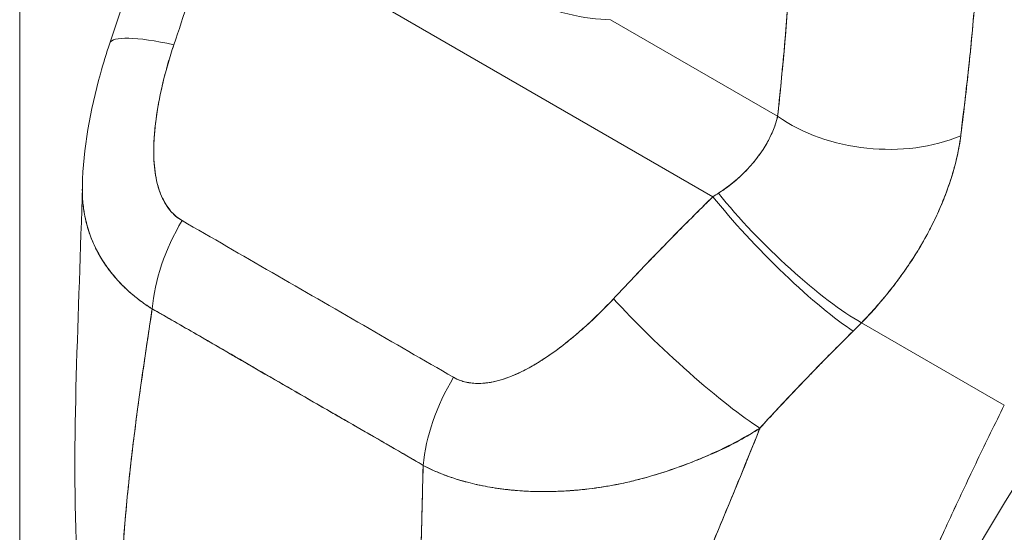
# Model space of a CAD drawing. Units: inches. Extents: x 18 to 428, y 8 to 264.
# Drawn here: x 401 to 402, y 142 to 142 of the extents above; entities that cross this region are included whole.
import ezdxf

# ---------------------------------------------------------------- set-up
doc = ezdxf.new("R2010")
doc.units = ezdxf.units.IN
doc.header["$LTSCALE"] = 26
doc.header["$MEASUREMENT"] = 0
doc.layers.add('Visible (ANSI)', color=7, linetype='Continuous', lineweight=5)
doc.layers.add('Visible Narrow (ANSI)', color=7, linetype='Continuous', lineweight=5)

msp = doc.modelspace()

# ---------------------------------------------------------------- linework, layer by layer
at = {"layer": 'Visible (ANSI)'}
for p, q in [((401.22607, 142.51139), (401.70636, 142.23409)), ((401.70636, 142.23409), (401.22607, 142.51139)), ((401.6074, 142.40518), (401.76897, 142.3119)), ((401.76897, 142.3119), (401.6074, 142.40518)), ((401.13525, 142.14874), (401.13525, 142.14874)), ((401.9881, 142.0326), (401.85008, 142.11228)), ((401.85008, 142.11228), (401.9881, 142.0326)), ((401.27802, 142.06013), (401.27802, 142.05994))]:
    msp.add_line(p, q, dxfattribs=at)
for centre, major_axis, ratio, start_param, end_param in [((401.25084, 142.33912), (-0.12754, 0.0433), 0.166383, 5.30807, 6.283192), ((401.25084, 142.33912), (-0.12754, 0.0433), 0.166383, 5.308071, 6.283192), ((401.86421, 142.36688), (-0.1339, 0.0145), 0.64086, 0.851233, 2.295078), ((401.86421, 142.36688), (0.1339, -0.0145), 0.64086, 3.992828, 5.43668), ((401.62481, 142.26864), (0.17129, 0.07905), 0.366192, 5.033637, 5.069349), ((401.62475, 142.26877), (0.17133, 0.07901), 0.366848, 5.033737, 5.069445), ((401.78023, 142.20053), (-0.09639, 0.09407), 0.190617, 0.982046, 2.547785), ((401.78023, 142.20053), (0.09639, -0.09407), 0.190618, 4.123638, 5.689377), ((401.77196, 142.19223), (0.09449, -0.09598), 0.156155, 4.114214, 5.692937), ((401.77196, 142.19223), (-0.09449, 0.09598), 0.156155, 0.972623, 2.551344), ((401.25874, 142.16919), (0.06674, 0.11699), 0.577256, 1.542161, 2.250025), ((401.25874, 142.16919), (-0.06674, -0.11699), 0.577256, 4.683753, 5.391618), ((401.67601, 142.09365), (-0.09871, 0.09163), 0.125888, 0.966274, 2.555223), ((401.67601, 142.09365), (0.09871, -0.09163), 0.125888, 4.107867, 5.696815), ((401.71303, 142.17772), (0.22609, 0.18689), 0.48118, 4.893028, 4.932136), ((401.71306, 142.1777), (-0.22605, -0.18686), 0.481161, 1.751425, 1.79054), ((401.52123, 142.01764), (0.06795, 0.11629), 0.577434, 1.548161, 2.256025), ((401.52123, 142.01764), (-0.06795, -0.11629), 0.577434, 4.689753, 5.397618)]:
    msp.add_ellipse(centre, major_axis=major_axis, ratio=ratio, start_param=start_param, end_param=end_param, dxfattribs=at)
for points, knots in [([(401.6074, 142.40518), (401.59512, 142.40537), (401.58133, 142.40712), (401.56608, 142.41073), (401.55084, 142.41434), (401.53411, 142.41981), (401.51757, 142.42724), (401.50104, 142.43467), (401.48472, 142.44408), (401.46889, 142.4553), (401.45306, 142.46652), (401.4377, 142.47956), (401.42361, 142.49289), (401.40951, 142.50623), (401.39671, 142.51987), (401.38432, 142.53398)], [0, 0, 0, 0, 0.2, 0.2, 0.2, 0.4, 0.4, 0.4, 0.6, 0.6, 0.6, 0.8, 0.8, 0.8, 1, 1, 1, 1]), ([(401.22607, 142.51139), (401.22258, 142.49931), (401.21905, 142.48732), (401.21547, 142.47544), (401.21461, 142.47258), (401.21374, 142.46973), (401.21288, 142.46688), (401.20898, 142.4541), (401.20505, 142.44146), (401.20105, 142.42894), (401.20046, 142.42709), (401.19987, 142.42525), (401.19927, 142.42341), (401.19467, 142.40909), (401.18998, 142.39494), (401.18525, 142.38098)], [0, 0, 0, 0, 0.268639, 0.268639, 0.268639, 0.333333, 0.333333, 0.333333, 0.623788, 0.623788, 0.623788, 0.666667, 0.666667, 0.666667, 1, 1, 1, 1]), ([(401.22607, 142.51139), (401.22173, 142.49637), (401.21733, 142.48153), (401.21287, 142.46686), (401.2084, 142.45219), (401.20387, 142.4377), (401.19927, 142.42338), (401.19466, 142.40907), (401.18999, 142.39494), (401.18525, 142.38098)], [0, 0, 0, 0, 0.333333, 0.333333, 0.333333, 0.666667, 0.666667, 0.666667, 1, 1, 1, 1]), ([(401.76897, 142.3119), (401.77132, 142.33362), (401.77349, 142.35582), (401.77548, 142.3785), (401.77747, 142.40117), (401.77927, 142.42433), (401.78091, 142.44794), (401.78255, 142.47156), (401.78402, 142.49565), (401.78533, 142.5202)], [0, 0, 0, 0, 0.333333, 0.333333, 0.333333, 0.666667, 0.666667, 0.666667, 1, 1, 1, 1]), ([(401.76897, 142.3119), (401.7711, 142.3315), (401.77304, 142.35126), (401.77482, 142.37113), (401.77699, 142.39524), (401.77892, 142.41952), (401.78063, 142.44396), (401.78241, 142.46922), (401.78396, 142.49464), (401.78533, 142.5202)], [0, 0, 0, 0, 0.288491, 0.288491, 0.288491, 0.638459, 0.638459, 0.638459, 1, 1, 1, 1]), ([(401.94598, 142.293), (401.94624, 142.2952), (401.9465, 142.29739), (401.94676, 142.29958), (401.94722, 142.30345), (401.94769, 142.30731), (401.94815, 142.31117), (401.94961, 142.32337), (401.95105, 142.33553), (401.95242, 142.34762), (401.95301, 142.35286), (401.95358, 142.35809), (401.95413, 142.3633), (401.95429, 142.36475), (401.95444, 142.36619), (401.95459, 142.36763), (401.95519, 142.37346), (401.95577, 142.37927), (401.95633, 142.38505), (401.95758, 142.39809), (401.95869, 142.41099), (401.95974, 142.42375), (401.96009, 142.428), (401.96043, 142.43224), (401.96077, 142.43647), (401.96086, 142.43761), (401.96095, 142.43875), (401.96104, 142.43989), (401.9617, 142.44826), (401.96234, 142.45657), (401.96295, 142.46479), (401.96407, 142.47974), (401.96508, 142.49442), (401.96592, 142.50867)], [0, 0, 0, 0, 0.029161, 0.029161, 0.029161, 0.080621, 0.080621, 0.080621, 0.243196, 0.243196, 0.243196, 0.313778, 0.313778, 0.313778, 0.333333, 0.333333, 0.333333, 0.41251, 0.41251, 0.41251, 0.591045, 0.591045, 0.591045, 0.650584, 0.650584, 0.650584, 0.666667, 0.666667, 0.666667, 0.784923, 0.784923, 0.784923, 1, 1, 1, 1]), ([(401.96592, 142.50867), (401.96433, 142.48326), (401.96254, 142.45831), (401.96057, 142.43386), (401.96047, 142.43262), (401.96037, 142.43138), (401.96027, 142.43014), (401.95837, 142.40698), (401.9563, 142.38427), (401.954, 142.36198), (401.95375, 142.35955), (401.9535, 142.35713), (401.95324, 142.35471), (401.95102, 142.33375), (401.9486, 142.31318), (401.94598, 142.293)], [0, 0, 0, 0, 0.333333, 0.333333, 0.333333, 0.350215, 0.350215, 0.350215, 0.666667, 0.666667, 0.666667, 0.701162, 0.701162, 0.701162, 1, 1, 1, 1]), ([(401.09678, 142.24429), (401.09768, 142.2808), (401.10434, 142.31738), (401.11697, 142.36283), (401.11999, 142.37267), (401.1233, 142.38242)], [0, 0, 0, 0, 0.4162165, 0.4162165, 0.5318189, 0.5318189, 0.5318189, 0.5318189]), ([(401.18525, 142.38098), (401.18113, 142.36852), (401.17767, 142.35661), (401.17489, 142.34524), (401.17211, 142.33386), (401.17002, 142.32303), (401.16852, 142.31274), (401.16702, 142.30245), (401.16611, 142.29271), (401.16585, 142.28356), (401.1656, 142.27441), (401.16599, 142.26587), (401.16707, 142.25804), (401.16815, 142.25022), (401.16992, 142.24312), (401.17237, 142.23692), (401.17481, 142.23072), (401.17794, 142.22541), (401.18143, 142.22109), (401.18493, 142.21676), (401.1888, 142.21343), (401.19314, 142.21105)], [0, 0, 0, 0, 0.142857, 0.142857, 0.142857, 0.285714, 0.285714, 0.285714, 0.428571, 0.428571, 0.428571, 0.571429, 0.571429, 0.571429, 0.714286, 0.714286, 0.714286, 0.857143, 0.857143, 0.857143, 1, 1, 1, 1]), ([(401.18525, 142.38098), (401.18322, 142.375), (401.1813, 142.36889), (401.17953, 142.36274), (401.17751, 142.35575), (401.17568, 142.3487), (401.17404, 142.34166), (401.17242, 142.33467), (401.17099, 142.32769), (401.1698, 142.32078), (401.16872, 142.31453), (401.16784, 142.30835), (401.16717, 142.30227), (401.16658, 142.29682), (401.16616, 142.29145), (401.16594, 142.2862), (401.16586, 142.2842), (401.16581, 142.28223), (401.16579, 142.28027), (401.16576, 142.27755), (401.16579, 142.27487), (401.16588, 142.27223), (401.16602, 142.26803), (401.16632, 142.26395), (401.16679, 142.26), (401.16723, 142.25634), (401.16782, 142.25279), (401.16859, 142.24937), (401.16929, 142.24623), (401.17013, 142.24319), (401.17113, 142.24028), (401.17138, 142.23956), (401.17163, 142.23885), (401.1719, 142.23814), (401.17262, 142.23624), (401.1734, 142.23441), (401.17424, 142.23263), (401.17531, 142.2304), (401.17648, 142.22827), (401.17775, 142.22626), (401.17892, 142.22441), (401.18018, 142.22266), (401.18152, 142.22103), (401.18275, 142.21952), (401.18406, 142.21812), (401.18542, 142.21682), (401.18667, 142.21563), (401.18798, 142.21453), (401.18933, 142.21354), (401.19056, 142.21262), (401.19184, 142.21179), (401.19314, 142.21105)], [0, 0, 0, 0, 0.090139, 0.090139, 0.090139, 0.192543, 0.192543, 0.192543, 0.294178, 0.294178, 0.294178, 0.386219, 0.386219, 0.386219, 0.468683, 0.468683, 0.468683, 0.5, 0.5, 0.5, 0.543483, 0.543483, 0.543483, 0.612641, 0.612641, 0.612641, 0.676614, 0.676614, 0.676614, 0.73542, 0.73542, 0.73542, 0.75, 0.75, 0.75, 0.789344, 0.789344, 0.789344, 0.838902, 0.838902, 0.838902, 0.884415, 0.884415, 0.884415, 0.926226, 0.926226, 0.926226, 0.964707, 0.964707, 0.964707, 1, 1, 1, 1]), ([(401.71179, 142.23749), (401.72235, 142.24443), (401.73169, 142.25214), (401.73957, 142.2604), (401.74745, 142.26866), (401.75386, 142.27747), (401.75877, 142.28619), (401.76368, 142.29492), (401.7671, 142.30357), (401.76897, 142.3119)], [0, 0, 0, 0, 0.333333, 0.333333, 0.333333, 0.666667, 0.666667, 0.666667, 1, 1, 1, 1]), ([(401.71179, 142.23749), (401.71363, 142.23867), (401.71544, 142.23988), (401.71722, 142.24113), (401.7194, 142.24266), (401.72152, 142.24424), (401.7236, 142.24587), (401.72582, 142.24761), (401.72798, 142.24941), (401.73007, 142.25125), (401.73236, 142.25327), (401.73458, 142.25534), (401.7367, 142.25746), (401.73907, 142.25981), (401.74133, 142.26223), (401.74347, 142.26468), (401.74589, 142.26745), (401.74816, 142.27026), (401.75028, 142.27312), (401.75267, 142.27635), (401.75487, 142.27963), (401.75687, 142.28293), (401.75913, 142.28667), (401.76113, 142.29043), (401.76285, 142.2942), (401.7648, 142.29844), (401.7664, 142.30269), (401.76765, 142.30687), (401.76815, 142.30856), (401.76859, 142.31023), (401.76897, 142.3119)], [0, 0, 0, 0, 0.060949, 0.060949, 0.060949, 0.135639, 0.135639, 0.135639, 0.215708, 0.215708, 0.215708, 0.303486, 0.303486, 0.303486, 0.401292, 0.401292, 0.401292, 0.511372, 0.511372, 0.511372, 0.635855, 0.635855, 0.635855, 0.776826, 0.776826, 0.776826, 0.936006, 0.936006, 0.936006, 1, 1, 1, 1]), ([(401.85008, 142.11228), (401.85538, 142.11775), (401.86046, 142.12328), (401.8653, 142.12881), (401.86822, 142.13215), (401.87105, 142.1355), (401.87379, 142.13883), (401.87804, 142.144), (401.88207, 142.14915), (401.88583, 142.15423), (401.88744, 142.15639), (401.88899, 142.15854), (401.89051, 142.16068), (401.89259, 142.16362), (401.89459, 142.16653), (401.89652, 142.16942), (401.90209, 142.17779), (401.907, 142.18592), (401.91139, 142.19379), (401.91349, 142.19756), (401.91547, 142.20127), (401.91733, 142.20493), (401.92168, 142.21344), (401.92542, 142.22165), (401.92866, 142.2296), (401.93107, 142.23552), (401.9332, 142.2413), (401.9351, 142.24696), (401.93685, 142.25217), (401.9384, 142.25728), (401.93978, 142.26234), (401.94077, 142.26596), (401.94167, 142.26955), (401.94248, 142.2731), (401.94403, 142.27989), (401.94522, 142.28654), (401.94598, 142.293)], [0, 0, 0, 0, 0.078629, 0.078629, 0.078629, 0.12616, 0.12616, 0.12616, 0.2, 0.2, 0.2, 0.231421, 0.231421, 0.231421, 0.274676, 0.274676, 0.274676, 0.4, 0.4, 0.4, 0.460013, 0.460013, 0.460013, 0.6, 0.6, 0.6, 0.704237, 0.704237, 0.704237, 0.8, 0.8, 0.8, 0.868687, 0.868687, 0.868687, 1, 1, 1, 1]), ([(401.94598, 142.293), (401.94549, 142.28931), (401.94489, 142.28556), (401.94419, 142.28176), (401.94247, 142.27243), (401.94011, 142.26283), (401.93708, 142.25304), (401.9368, 142.25214), (401.93651, 142.25123), (401.93622, 142.25032), (401.93376, 142.24266), (401.93088, 142.23487), (401.92759, 142.22701), (401.92456, 142.21978), (401.92118, 142.21247), (401.91743, 142.20513), (401.91722, 142.20471), (401.91701, 142.20429), (401.91679, 142.20387), (401.91331, 142.19711), (401.90952, 142.19031), (401.9054, 142.18349), (401.90182, 142.17754), (401.89799, 142.17156), (401.8939, 142.16558), (401.89234, 142.1633), (401.89075, 142.16102), (401.88912, 142.15875), (401.88698, 142.15575), (401.88477, 142.15275), (401.88249, 142.14975), (401.8789, 142.14501), (401.87514, 142.14028), (401.8712, 142.13557), (401.86758, 142.13124), (401.86381, 142.12692), (401.85989, 142.12262), (401.85672, 142.11916), (401.85346, 142.11571), (401.85008, 142.11228)], [0.0000044, 0.0000044, 0.0000044, 0.0000044, 0.0678171, 0.0678171, 0.0678171, 0.2345881, 0.2345881, 0.2345881, 0.25, 0.25, 0.25, 0.3801488, 0.3801488, 0.3801488, 0.5, 0.5, 0.5, 0.5068381, 0.5068381, 0.5068381, 0.6171483, 0.6171483, 0.6171483, 0.7134049, 0.7134049, 0.7134049, 0.75, 0.75, 0.75, 0.7981314, 0.7981314, 0.7981314, 0.8740429, 0.8740429, 0.8740429, 0.9437858, 0.9437858, 0.9437858, 1, 1, 1, 1]), ([(401.16427, 142.12567), (401.16101, 142.12768), (401.15784, 142.1298), (401.15477, 142.13202), (401.15148, 142.1344), (401.14831, 142.13688), (401.14525, 142.13947), (401.142, 142.14223), (401.13888, 142.1451), (401.13591, 142.14808), (401.13465, 142.14934), (401.13342, 142.15062), (401.13221, 142.15191), (401.13037, 142.15389), (401.1286, 142.1559), (401.12689, 142.15795), (401.12386, 142.16158), (401.12103, 142.16534), (401.11842, 142.16923), (401.11564, 142.17336), (401.1131, 142.17763), (401.11082, 142.18203), (401.11038, 142.18289), (401.10994, 142.18377), (401.10951, 142.18464), (401.10764, 142.18847), (401.10596, 142.19239), (401.10449, 142.1964), (401.10259, 142.20157), (401.10103, 142.2069), (401.09981, 142.21236), (401.09905, 142.21579), (401.09842, 142.21928), (401.09794, 142.22283), (401.09763, 142.22513), (401.09738, 142.22745), (401.09719, 142.22979), (401.0968, 142.23452), (401.09666, 142.23935), (401.09678, 142.24429)], [0, 0, 0, 0, 0.0451309, 0.0451309, 0.0451309, 0.0934261, 0.0934261, 0.0934261, 0.1448843, 0.1448843, 0.1448843, 0.1666667, 0.1666667, 0.1666667, 0.1998145, 0.1998145, 0.1998145, 0.2585241, 0.2585241, 0.2585241, 0.3210109, 0.3210109, 0.3210109, 0.3333333, 0.3333333, 0.3333333, 0.3871157, 0.3871157, 0.3871157, 0.4564187, 0.4564187, 0.4564187, 0.5, 0.5, 0.5, 0.5282562, 0.5282562, 0.5282562, 0.5852249, 0.5852249, 0.5852249, 0.5852249]), ([(401.09678, 142.24426), (401.0967, 142.24094), (401.09674, 142.23767), (401.09689, 142.23445), (401.09707, 142.23043), (401.09744, 142.22649), (401.09797, 142.22261), (401.09822, 142.22081), (401.0985, 142.21903), (401.09882, 142.21727), (401.09984, 142.21168), (401.10121, 142.20624), (401.10292, 142.20094), (401.10463, 142.19567), (401.10668, 142.19056), (401.10905, 142.1856), (401.10923, 142.18522), (401.10941, 142.18484), (401.1096, 142.18446), (401.11181, 142.17994), (401.1143, 142.17556), (401.11704, 142.17132), (401.1185, 142.16906), (401.12003, 142.16685), (401.12163, 142.16467), (401.12326, 142.16245), (401.12496, 142.16028), (401.12673, 142.15815), (401.12852, 142.15599), (401.13038, 142.15388), (401.1323, 142.15182), (401.13412, 142.14987), (401.136, 142.14795), (401.13794, 142.14609), (401.14189, 142.14227), (401.14608, 142.13864), (401.15049, 142.13522), (401.15487, 142.13182), (401.15947, 142.12863), (401.16427, 142.12567)], [0.4139716, 0.4139716, 0.4139716, 0.4139716, 0.4522165, 0.4522165, 0.4522165, 0.5, 0.5, 0.5, 0.5220636, 0.5220636, 0.5220636, 0.5918842, 0.5918842, 0.5918842, 0.6613555, 0.6613555, 0.6613555, 0.6666667, 0.6666667, 0.6666667, 0.7302356, 0.7302356, 0.7302356, 0.7640633, 0.7640633, 0.7640633, 0.7985194, 0.7985194, 0.7985194, 0.8333333, 0.8333333, 0.8333333, 0.8662447, 0.8662447, 0.8662447, 0.9333972, 0.9333972, 0.9333972, 1, 1, 1, 1]), ([(401.61042, 142.13551), (401.62052, 142.14637), (401.6308, 142.15729), (401.64127, 142.16822), (401.64261, 142.16962), (401.64396, 142.17102), (401.64531, 142.17243), (401.65448, 142.18196), (401.6638, 142.19151), (401.67326, 142.20108), (401.67537, 142.20321), (401.67748, 142.20534), (401.6796, 142.20747), (401.6884, 142.21633), (401.69733, 142.22521), (401.70636, 142.23409)], [0, 0, 0, 0, 0.333333, 0.333333, 0.333333, 0.376093, 0.376093, 0.376093, 0.666667, 0.666667, 0.666667, 0.731304, 0.731304, 0.731304, 1, 1, 1, 1]), ([(401.61042, 142.13551), (401.62051, 142.14638), (401.63078, 142.15728), (401.64125, 142.1682), (401.65173, 142.17913), (401.66239, 142.19008), (401.67324, 142.20106), (401.6841, 142.21204), (401.69514, 142.22305), (401.70636, 142.23409)], [0, 0, 0, 0, 0.333333, 0.333333, 0.333333, 0.666667, 0.666667, 0.666667, 1, 1, 1, 1]), ([(401.19314, 142.21105), (401.22204, 142.19436), (401.25104, 142.17762), (401.28034, 142.1607), (401.30965, 142.14378), (401.33928, 142.12668), (401.36856, 142.10977), (401.39785, 142.09286), (401.4268, 142.07615), (401.45563, 142.0595)], [0, 0, 0, 0, 0.333333, 0.333333, 0.333333, 0.666667, 0.666667, 0.666667, 1, 1, 1, 1]), ([(401.45563, 142.0595), (401.45698, 142.05871), (401.45839, 142.058), (401.45987, 142.05736), (401.46143, 142.05669), (401.46305, 142.05611), (401.46474, 142.05562), (401.46654, 142.05509), (401.46841, 142.05467), (401.47033, 142.05435), (401.47241, 142.05401), (401.47454, 142.05379), (401.47671, 142.05369), (401.47907, 142.05358), (401.48148, 142.05361), (401.48393, 142.05378), (401.48594, 142.05392), (401.48798, 142.05415), (401.49005, 142.05446), (401.49073, 142.05456), (401.49142, 142.05467), (401.49211, 142.0548), (401.49515, 142.05534), (401.49823, 142.05608), (401.50134, 142.057), (401.50476, 142.058), (401.5082, 142.05921), (401.51168, 142.06061), (401.51548, 142.06214), (401.51931, 142.0639), (401.52317, 142.06585), (401.52558, 142.06707), (401.52801, 142.06837), (401.53044, 142.06973), (401.53225, 142.07075), (401.53406, 142.07181), (401.53587, 142.0729), (401.54056, 142.07572), (401.54524, 142.07879), (401.54991, 142.08206), (401.55509, 142.08568), (401.56025, 142.08955), (401.56537, 142.09362), (401.57095, 142.09806), (401.57648, 142.10274), (401.58192, 142.10758), (401.58727, 142.11236), (401.59254, 142.1173), (401.59766, 142.12236), (401.60203, 142.12667), (401.6063, 142.13107), (401.61042, 142.13551)], [0, 0, 0, 0, 0.036619, 0.036619, 0.036619, 0.07542, 0.07542, 0.07542, 0.116832, 0.116832, 0.116832, 0.161518, 0.161518, 0.161518, 0.2101, 0.2101, 0.2101, 0.25, 0.25, 0.25, 0.263174, 0.263174, 0.263174, 0.321517, 0.321517, 0.321517, 0.385689, 0.385689, 0.385689, 0.455959, 0.455959, 0.455959, 0.5, 0.5, 0.5, 0.532725, 0.532725, 0.532725, 0.617421, 0.617421, 0.617421, 0.711301, 0.711301, 0.711301, 0.813465, 0.813465, 0.813465, 0.914177, 0.914177, 0.914177, 1, 1, 1, 1]), ([(401.45563, 142.0595), (401.45986, 142.05693), (401.46471, 142.05523), (401.47026, 142.05433), (401.4758, 142.05344), (401.48203, 142.05334), (401.48874, 142.05426), (401.49544, 142.05518), (401.50261, 142.05713), (401.51008, 142.06001), (401.51756, 142.06289), (401.52534, 142.06672), (401.53334, 142.07139), (401.54134, 142.07607), (401.54955, 142.0816), (401.55796, 142.0879), (401.56637, 142.0942), (401.57497, 142.10127), (401.58372, 142.1092), (401.59247, 142.11712), (401.60136, 142.1259), (401.61042, 142.13551)], [0, 0, 0, 0, 0.142857, 0.142857, 0.142857, 0.285714, 0.285714, 0.285714, 0.428571, 0.428571, 0.428571, 0.571429, 0.571429, 0.571429, 0.714286, 0.714286, 0.714286, 0.857143, 0.857143, 0.857143, 1, 1, 1, 1]), ([(401.13366, 141.83848), (401.13405, 141.85976), (401.13515, 141.88194), (401.13684, 141.90485), (401.13853, 141.92775), (401.14081, 141.95139), (401.14356, 141.97557), (401.14631, 141.99976), (401.14953, 142.0245), (401.15304, 142.04962), (401.15655, 142.07466), (401.16036, 142.10007), (401.16427, 142.12567)], [0, 0, 0, 0, 0.250198, 0.250198, 0.250198, 0.500396, 0.500396, 0.500396, 0.750593, 0.750593, 0.750593, 1, 1, 1, 1]), ([(401.16427, 142.12567), (401.1616, 142.10819), (401.15898, 142.0908), (401.15647, 142.07356), (401.15341, 142.05256), (401.15052, 142.03177), (401.14789, 142.0113), (401.14527, 141.99084), (401.14291, 141.97069), (401.14091, 141.95097), (401.13891, 141.93125), (401.13725, 141.91195), (401.13602, 141.89317), (401.13479, 141.87439), (401.13399, 141.85613), (401.13366, 141.83848)], [0, 0, 0, 0, 0.170255, 0.170255, 0.170255, 0.377691, 0.377691, 0.377691, 0.585128, 0.585128, 0.585128, 0.792564, 0.792564, 0.792564, 1, 1, 1, 1]), ([(401.16427, 142.12567), (401.17685, 142.11853), (401.1894, 142.11132), (401.20202, 142.10403), (401.21439, 142.09688), (401.22682, 142.08966), (401.23939, 142.08235), (401.24307, 142.08022), (401.24676, 142.07807), (401.25047, 142.07592), (401.25912, 142.0709), (401.26785, 142.06583), (401.27662, 142.06076), (401.28899, 142.05359), (401.30143, 142.04641), (401.31383, 142.03927), (401.32236, 142.03436), (401.33088, 142.02947), (401.33933, 142.02462), (401.34328, 142.02235), (401.34721, 142.02009), (401.35114, 142.01784), (401.36372, 142.01062), (401.37619, 142.00347), (401.38859, 141.99631), (401.40118, 141.98905), (401.41371, 141.98178), (401.42623, 141.97442)], [0, 0, 0, 0, 0.146953, 0.146953, 0.146953, 0.291147, 0.291147, 0.291147, 0.333333, 0.333333, 0.333333, 0.431915, 0.431915, 0.431915, 0.570999, 0.570999, 0.570999, 0.666667, 0.666667, 0.666667, 0.711352, 0.711352, 0.711352, 0.854594, 0.854594, 0.854594, 1, 1, 1, 1]), ([(401.42623, 141.97442), (401.40505, 141.98681), (401.38372, 141.99913), (401.36232, 142.01147), (401.33998, 142.02435), (401.31756, 142.03725), (401.29518, 142.0502), (401.2728, 142.06313), (401.25046, 142.07612), (401.22816, 142.089), (401.22125, 142.093), (401.21434, 142.09698), (401.20743, 142.10095), (401.19304, 142.10923), (401.17865, 142.11747), (401.16427, 142.12567)], [0, 0, 0, 0, 0.24471, 0.24471, 0.24471, 0.500303, 0.500303, 0.500303, 0.755735, 0.755735, 0.755735, 0.834924, 0.834924, 0.834924, 1, 1, 1, 1]), ([(401.75185, 142.01045), (401.76216, 142.02182), (401.77244, 142.03282), (401.78259, 142.04353), (401.78862, 142.04989), (401.79461, 142.05616), (401.80056, 142.06231), (401.80078, 142.06255), (401.80101, 142.06278), (401.80124, 142.06302), (401.80508, 142.06699), (401.8089, 142.07091), (401.8127, 142.07479), (401.82263, 142.08491), (401.83245, 142.09472), (401.84212, 142.10427)], [0, 0, 0, 0, 0.333333, 0.333333, 0.333333, 0.531303, 0.531303, 0.531303, 0.538863, 0.538863, 0.538863, 0.666667, 0.666667, 0.666667, 1, 1, 1, 1]), ([(401.84212, 142.10427), (401.83353, 142.0958), (401.82504, 142.08732), (401.81664, 142.07879), (401.80577, 142.06777), (401.79505, 142.05668), (401.78444, 142.04549), (401.77347, 142.03392), (401.76262, 142.02224), (401.75185, 142.01045)], [0, 0, 0, 0, 0.2755, 0.2755, 0.2755, 0.631774, 0.631774, 0.631774, 1, 1, 1, 1]), ([(401.80951, 141.63437), (401.81647, 141.65067), (401.82332, 141.66675), (401.83014, 141.68274), (401.83696, 141.69873), (401.84374, 141.71463), (401.85055, 141.73055), (401.85736, 141.74647), (401.8642, 141.76241), (401.87114, 141.77845), (401.87807, 141.7945), (401.8851, 141.81065), (401.89227, 141.82697), (401.89944, 141.84329), (401.90676, 141.85978), (401.91428, 141.87647), (401.92179, 141.89317), (401.9295, 141.91007), (401.93744, 141.9272), (401.94538, 141.94433), (401.95356, 141.96169), (401.96199, 141.97926), (401.97043, 141.99683), (401.97912, 142.01462), (401.9881, 142.0326)], [0, 0, 0, 0, 0.125006, 0.125006, 0.125006, 0.250011, 0.250011, 0.250011, 0.375017, 0.375017, 0.375017, 0.500022, 0.500022, 0.500022, 0.625028, 0.625028, 0.625028, 0.750033, 0.750033, 0.750033, 0.875039, 0.875039, 0.875039, 1, 1, 1, 1]), ([(401.9881, 142.0326), (401.97912, 142.01461), (401.97042, 141.99682), (401.96199, 141.97924), (401.95355, 141.96167), (401.94538, 141.94432), (401.93743, 141.92719), (401.92949, 141.91006), (401.92178, 141.89316), (401.91427, 141.87646), (401.90676, 141.85977), (401.89944, 141.84328), (401.89227, 141.82696), (401.88509, 141.81064), (401.87807, 141.79449), (401.87114, 141.77845), (401.8642, 141.7624), (401.85736, 141.74646), (401.85055, 141.73055), (401.84374, 141.71463), (401.83695, 141.69873), (401.83014, 141.68274), (401.82332, 141.66675), (401.81647, 141.65067), (401.80951, 141.63437)], [0, 0, 0, 0, 0.124999, 0.124999, 0.124999, 0.25, 0.25, 0.25, 0.375, 0.375, 0.375, 0.5, 0.5, 0.5, 0.625, 0.625, 0.625, 0.75, 0.75, 0.75, 0.875, 0.875, 0.875, 1, 1, 1, 1]), ([(401.75185, 142.01045), (401.74396, 142.00548), (401.73591, 142.00088), (401.72771, 141.99657), (401.71798, 141.99145), (401.70803, 141.98676), (401.69785, 141.9824), (401.6962, 141.98169), (401.69455, 141.981), (401.69289, 141.98031), (401.68409, 141.97667), (401.67512, 141.97327), (401.6661, 141.97019), (401.6559, 141.9667), (401.64565, 141.96362), (401.63556, 141.96101), (401.63369, 141.96052), (401.63184, 141.96006), (401.62998, 141.95961), (401.62213, 141.9577), (401.61441, 141.95609), (401.6068, 141.95474), (401.59766, 141.95312), (401.58869, 141.95188), (401.57989, 141.95097), (401.57667, 141.95064), (401.57348, 141.95035), (401.5703, 141.9501), (401.56511, 141.94971), (401.55998, 141.94942), (401.5549, 141.94925), (401.54711, 141.94898), (401.53947, 141.94898), (401.53199, 141.94923), (401.52643, 141.94941), (401.52096, 141.94973), (401.51558, 141.95019), (401.51414, 141.95031), (401.5127, 141.95045), (401.51127, 141.95059), (401.50494, 141.95122), (401.49875, 141.95204), (401.49272, 141.95304), (401.48707, 141.95398), (401.48157, 141.95507), (401.47621, 141.95631), (401.47308, 141.95704), (401.47, 141.95782), (401.46697, 141.95864), (401.46515, 141.95913), (401.46335, 141.95965), (401.46156, 141.96017), (401.45708, 141.9615), (401.45273, 141.96294), (401.44851, 141.9645), (401.44447, 141.96598), (401.44056, 141.96757), (401.43677, 141.96926), (401.43313, 141.97089), (401.42962, 141.97261), (401.42623, 141.97442)], [0, 0, 0, 0, 0.070099, 0.070099, 0.070099, 0.153227, 0.153227, 0.153227, 0.166667, 0.166667, 0.166667, 0.237919, 0.237919, 0.237919, 0.318443, 0.318443, 0.318443, 0.333333, 0.333333, 0.333333, 0.396446, 0.396446, 0.396446, 0.472282, 0.472282, 0.472282, 0.5, 0.5, 0.5, 0.545332, 0.545332, 0.545332, 0.61493, 0.61493, 0.61493, 0.666667, 0.666667, 0.666667, 0.680579, 0.680579, 0.680579, 0.742113, 0.742113, 0.742113, 0.799672, 0.799672, 0.799672, 0.833333, 0.833333, 0.833333, 0.853588, 0.853588, 0.853588, 0.904523, 0.904523, 0.904523, 0.953187, 0.953187, 0.953187, 1, 1, 1, 1]), ([(401.42623, 141.97442), (401.43104, 141.97184), (401.43611, 141.96945), (401.4414, 141.96726), (401.44675, 141.96505), (401.45233, 141.96304), (401.45813, 141.96122), (401.46098, 141.96033), (401.46388, 141.95948), (401.46683, 141.95868), (401.46995, 141.95783), (401.47313, 141.95703), (401.47636, 141.95628), (401.47956, 141.95555), (401.48282, 141.95486), (401.48612, 141.95423), (401.48937, 141.95361), (401.49267, 141.95304), (401.49601, 141.95252), (401.50229, 141.95156), (401.50874, 141.95078), (401.51533, 141.95021), (401.51588, 141.95017), (401.51643, 141.95012), (401.51698, 141.95008), (401.52421, 141.94949), (401.53161, 141.94916), (401.53918, 141.94907), (401.54678, 141.94899), (401.55455, 141.94916), (401.56246, 141.94959), (401.56496, 141.94973), (401.56747, 141.94989), (401.56999, 141.95008), (401.57547, 141.95049), (401.58102, 141.95103), (401.58663, 141.9517), (401.59477, 141.95268), (401.60305, 141.95395), (401.61147, 141.95556), (401.61252, 141.95576), (401.61357, 141.95597), (401.61462, 141.95618), (401.6196, 141.95717), (401.62463, 141.95829), (401.62971, 141.95954), (401.63204, 141.96011), (401.63438, 141.96071), (401.63672, 141.96134), (401.64508, 141.96358), (401.65353, 141.96614), (401.662, 141.96896), (401.67023, 141.9717), (401.67849, 141.97468), (401.68667, 141.97785), (401.6886, 141.9786), (401.69052, 141.97936), (401.69243, 141.98012), (401.69252, 141.98016), (401.69262, 141.9802), (401.69271, 141.98023), (401.69857, 141.98258), (401.70438, 141.98503), (401.71011, 141.9876), (401.71755, 141.99094), (401.72483, 141.9945), (401.7319, 141.99835), (401.73878, 142.00208), (401.74544, 142.0061), (401.75185, 142.01045)], [0, 0, 0, 0, 0.066599, 0.066599, 0.066599, 0.13375, 0.13375, 0.13375, 0.166667, 0.166667, 0.166667, 0.201474, 0.201474, 0.201474, 0.235929, 0.235929, 0.235929, 0.269758, 0.269758, 0.269758, 0.333333, 0.333333, 0.333333, 0.338645, 0.338645, 0.338645, 0.408129, 0.408129, 0.408129, 0.47796, 0.47796, 0.47796, 0.5, 0.5, 0.5, 0.547804, 0.547804, 0.547804, 0.617158, 0.617158, 0.617158, 0.625768, 0.625768, 0.625768, 0.666667, 0.666667, 0.666667, 0.685425, 0.685425, 0.685425, 0.752265, 0.752265, 0.752265, 0.817289, 0.817289, 0.817289, 0.832593, 0.832593, 0.832593, 0.833333, 0.833333, 0.833333, 0.880153, 0.880153, 0.880153, 0.940933, 0.940933, 0.940933, 1, 1, 1, 1]), ([(401.60135, 141.62319), (401.60727, 141.64284), (401.6139, 141.66308), (401.62111, 141.68373), (401.62831, 141.70438), (401.63608, 141.72544), (401.64426, 141.74677), (401.65243, 141.7681), (401.66102, 141.78969), (401.66985, 141.81143), (401.67868, 141.83318), (401.68775, 141.85508), (401.6969, 141.87704), (401.70605, 141.89901), (401.71528, 141.92105), (401.72442, 141.9431), (401.73356, 141.96516), (401.74261, 141.98723), (401.75139, 142.00929), (401.75155, 142.00968), (401.7517, 142.01006), (401.75185, 142.01045)], [0, 0, 0, 0, 0.166185, 0.166185, 0.166185, 0.332369, 0.332369, 0.332369, 0.498554, 0.498554, 0.498554, 0.664739, 0.664739, 0.664739, 0.830923, 0.830923, 0.830923, 0.997108, 0.997108, 0.997108, 1, 1, 1, 1]), ([(401.75185, 142.01045), (401.74525, 141.99385), (401.7385, 141.97725), (401.73167, 141.96065), (401.72484, 141.94406), (401.71794, 141.92747), (401.71103, 141.9109), (401.70412, 141.89434), (401.6972, 141.87779), (401.69035, 141.8613), (401.6835, 141.8448), (401.67672, 141.82836), (401.67008, 141.812), (401.66343, 141.79564), (401.65693, 141.77937), (401.65063, 141.76323), (401.64433, 141.74709), (401.63823, 141.73109), (401.63242, 141.71527), (401.6266, 141.69945), (401.62106, 141.68382), (401.61586, 141.66846), (401.61066, 141.65309), (401.6058, 141.63797), (401.60135, 141.62319)], [0, 0, 0, 0, 0.125, 0.125, 0.125, 0.25, 0.25, 0.25, 0.375, 0.375, 0.375, 0.5, 0.5, 0.5, 0.625, 0.625, 0.625, 0.75, 0.75, 0.75, 0.875, 0.875, 0.875, 1, 1, 1, 1]), ([(401.41937, 141.67352), (401.41955, 141.69126), (401.41982, 141.70983), (401.42016, 141.72912), (401.42051, 141.74841), (401.42094, 141.76841), (401.42143, 141.78901), (401.42193, 141.8096), (401.42248, 141.83079), (401.42306, 141.85243), (401.42365, 141.87408), (401.42426, 141.89618), (401.42485, 141.91861), (401.42534, 141.93702), (401.42581, 141.95565), (401.42623, 141.97442)], [0, 0, 0, 0, 0.207436, 0.207436, 0.207436, 0.414872, 0.414872, 0.414872, 0.622309, 0.622309, 0.622309, 0.829745, 0.829745, 0.829745, 1, 1, 1, 1]), ([(401.42623, 141.97442), (401.42561, 141.94692), (401.42489, 141.91973), (401.42417, 141.89309), (401.42344, 141.86636), (401.42272, 141.84018), (401.42207, 141.81477), (401.42142, 141.78937), (401.42085, 141.76475), (401.42039, 141.74114), (401.41993, 141.71752), (401.41959, 141.69491), (401.41937, 141.67352)], [0, 0, 0, 0, 0.249407, 0.249407, 0.249407, 0.499604, 0.499604, 0.499604, 0.749802, 0.749802, 0.749802, 1, 1, 1, 1])]:
    msp.add_open_spline(points, degree=3, knots=knots, dxfattribs=at)
for points in [[(401.1233, 142.38242), (401.13733, 142.42373), (401.15022, 142.46528), (401.16228, 142.50697)], [(401.09159, 141.88003), (401.08585, 141.99879), (401.09376, 142.12146), (401.09677, 142.24392)], [(402.0309, 142.00789), (401.95648, 141.88697), (401.8842, 141.76622), (401.82908, 141.64205)]]:
    msp.add_open_spline(points, degree=3, dxfattribs=at)
at = {"layer": 'Visible Narrow (ANSI)'}
for p, q in [((401.03618, 127.04857), (401.03618, 160.81231)), ((401.25656, 142.07257), (401.25656, 142.07239)), ((401.32366, 142.03375), (401.32366, 142.03361))]:
    msp.add_line(p, q, dxfattribs=at)

doc.saveas('drawing.dxf')
